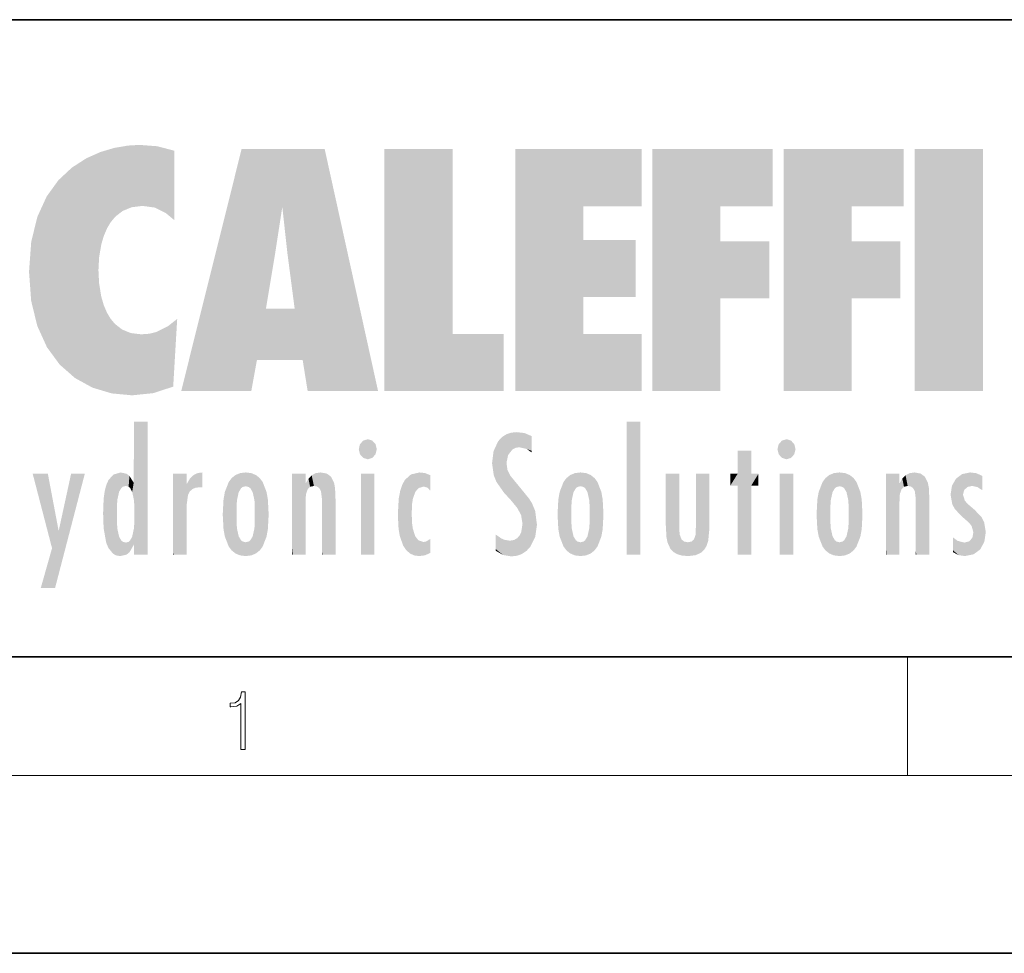
# Model space of a CAD drawing. Extents: x 0 to 210, y 0 to 297.
# Drawn here: x 35 to 68, y 0 to 32 of the extents above; entities that cross this region are included whole.
import ezdxf

# ---------------------------------------------------------------- set-up
doc = ezdxf.new("R2010")
doc.units = 0

msp = doc.modelspace()

# ---------------------------------------------------------------- linework, layer by layer
at = {"color": 7, "lineweight": 35}
for p, q in [((20, 31.5), (200, 31.5)), ((20, 10), (200, 10)), ((20, 10), (200, 10)), ((0, 0), (210, 0))]:
    msp.add_line(p, q, dxfattribs=at)
at = {"color": 7, "lineweight": 13}
for p, q in [((65, 6), (65, 10)), ((204, 6), (16, 6))]:
    msp.add_line(p, q, dxfattribs=at)
msp.add_lwpolyline([(42.503281, 6.874945), (42.640968, 6.874945), (42.640968, 8.819312), (42.51997, 8.819312), (42.488674, 8.644069), (42.41983, 8.524458), (42.305088, 8.454917), (42.150707, 8.435446), (42.142361, 8.435446), (42.142361, 8.315835), (42.163223, 8.315835), (42.367672, 8.34087), (42.503281, 8.424318)], close=True, dxfattribs=at)
at = {"color": 114, "lineweight": 5}
for points in [[(38.686157, 27.252592), (38.813698, 25.172501), (39.077774, 27.275316), (39.179195, 25.217192)], [(39.077774, 27.275316), (39.179195, 25.217192), (39.676224, 27.230614), (39.59428, 25.161049)], [(37.283436, 26.823689), (37.492313, 19.084898), (37.761177, 27.036129)], [(37.492313, 19.084898), (37.692162, 23.050819), (37.761177, 27.036129), (37.714252, 23.477276)], [(37.761177, 27.036129), (37.714252, 23.477276), (37.788872, 23.920311)], [(38.225143, 27.173529), (37.761177, 27.036129), (37.872551, 24.20422), (37.788872, 23.920311)], [(38.225143, 27.173529), (37.872551, 24.20422), (38.111923, 24.675468), (37.987885, 24.471178)], [(38.225143, 27.173529), (38.111923, 24.675468), (38.686157, 27.252592), (38.262947, 24.855347)], [(38.262947, 24.855347), (38.509953, 25.047398), (38.686157, 27.252592), (38.813698, 25.172501)], [(39.676224, 27.230614), (39.59428, 25.161049), (39.967045, 24.97489)], [(40.249393, 27.080276), (39.676224, 27.230614), (40.249393, 24.740677), (39.967045, 24.97489)], [(40.249393, 27.080276), (40.249393, 24.740677), (40.249393, 25.910477), (40.249393, 24.761557)], [(40.249393, 27.080276), (40.249393, 25.910477), (40.249393, 26.906931), (40.249393, 26.638954)], [(40.249393, 27.080276), (40.249393, 26.906931), (40.249393, 27.023785)], [(42.850704, 18.967134), (42.523975, 27.134508), (40.484962, 18.967134)], [(45.329048, 27.134508), (42.523975, 27.134508), (44.067394, 23.646654), (43.898399, 25.184814)], [(43.898399, 25.184814), (42.523975, 27.134508), (43.042213, 20.017813), (42.850704, 18.967134)], [(45.329048, 27.134508), (44.067394, 23.646654), (44.089748, 23.475666), (44.074726, 23.590559)], [(45.329048, 27.134508), (44.089748, 23.475666), (44.21188, 22.541525), (44.123653, 23.216351)], [(45.329048, 27.134508), (44.21188, 22.541525), (44.315235, 21.751013), (44.31348, 21.764442)], [(45.329048, 27.134508), (44.315235, 21.751013), (44.75444, 18.967134), (44.585445, 20.017813)], [(45.329048, 27.134508), (44.75444, 18.967134), (47.131531, 18.967134)], [(47.345814, 27.134508), (49.643982, 27.134508), (47.345814, 18.967134), (49.643982, 20.895159)], [(54.061863, 25.206451), (51.76366, 18.967134), (56.033119, 27.134508), (51.76366, 27.134508)], [(54.061863, 25.206451), (56.033119, 27.134508), (56.033119, 25.206451)], [(58.68914, 25.206451), (56.3909, 18.967134), (60.446365, 27.134508), (56.3909, 27.134508)], [(58.68914, 25.206451), (60.446365, 27.134508), (60.446365, 25.206451)], [(63.11832, 25.206451), (60.820118, 18.967134), (64.875587, 27.134508), (60.820118, 27.134508)], [(63.11832, 25.206451), (64.875587, 27.134508), (64.875587, 25.206451)], [(67.547539, 18.967134), (65.249336, 18.967134), (67.547539, 27.134508), (65.249336, 27.134508)], [(67.547539, 18.967134), (67.547539, 27.134508), (67.547539, 18.967134)], [(36.795135, 26.508978), (36.901737, 19.408924), (37.283436, 26.823689), (37.492313, 19.084898)], [(36.34029, 26.084427), (36.383907, 19.863441), (36.795135, 26.508978), (36.901737, 19.408924)], [(35.943577, 25.535473), (35.954269, 20.448957), (36.34029, 26.084427), (36.383907, 19.863441)], [(35.629662, 24.847553), (35.954269, 20.448957), (35.943577, 25.535473)], [(43.898399, 25.184814), (43.042213, 20.017813), (43.352341, 21.787449), (43.346275, 21.751013)], [(43.898399, 25.184814), (43.352341, 21.787449), (43.394478, 22.040693), (43.365002, 21.863541)], [(43.898399, 25.184814), (43.394478, 22.040693), (43.658245, 23.625854), (43.477818, 22.541525)], [(43.898399, 25.184814), (43.658245, 23.625854), (43.780052, 24.415667), (43.661709, 23.646654)], [(54.061863, 20.895159), (51.76366, 18.967134), (54.061863, 24.068939), (54.061863, 25.206451)], [(56.3909, 18.967134), (58.68914, 25.206451), (58.68914, 18.967134), (58.68914, 24.025667)], [(60.820118, 18.967134), (63.11832, 25.206451), (63.11832, 18.967134), (63.11832, 24.025667)], [(35.423222, 24.006113), (35.628262, 21.165981), (35.629662, 24.847553), (35.954269, 20.448957)], [(35.348923, 22.996586), (35.421333, 22.015022), (35.423222, 24.006113), (35.628262, 21.165981)], [(54.061863, 20.895159), (54.061863, 24.068939), (54.061863, 22.140915)], [(54.061863, 22.140915), (54.061863, 24.068939), (55.830498, 22.140915), (55.830498, 24.068939)], [(58.68914, 18.967134), (58.68914, 24.025667), (58.68914, 22.09761), (60.333778, 24.025667)], [(58.68914, 22.09761), (60.333778, 24.025667), (60.333778, 22.09761)], [(63.11832, 18.967134), (63.11832, 24.025667), (63.11832, 22.09761), (64.762993, 24.025667)], [(63.11832, 22.09761), (64.762993, 24.025667), (64.762993, 22.09761)], [(38.140194, 18.890856), (37.714096, 22.606712), (37.492313, 19.084898), (37.692162, 23.050819)], [(37.86964, 21.874062), (37.787628, 22.157452), (38.140194, 18.890856), (37.714096, 22.606712)], [(37.86964, 21.874062), (38.140194, 18.890856), (37.982235, 21.610163)], [(38.140194, 18.890856), (38.102951, 21.409719), (37.982235, 21.610163)], [(44.585445, 20.017813), (43.39999, 21.751013), (43.042213, 20.017813), (43.346275, 21.751013)], [(44.585445, 20.017813), (44.223118, 21.751013), (43.39999, 21.751013), (44.084244, 21.751013)], [(44.585445, 20.017813), (44.315235, 21.751013), (44.223118, 21.751013), (44.284946, 21.751013)], [(38.829929, 18.826288), (38.249557, 21.234249), (38.140194, 18.890856), (38.102951, 21.409719)], [(40.046303, 21.165112), (40.325146, 20.97328), (40.350632, 21.404415), (40.340622, 21.235071)], [(40.350632, 21.404415), (40.340622, 21.235071), (40.34737, 21.349228)], [(38.781952, 20.927324), (38.488686, 21.047979), (38.829929, 18.826288), (38.249557, 21.234249)], [(39.406925, 20.904562), (39.539616, 18.89942), (39.648804, 20.963295), (40.215523, 19.118832)], [(39.648804, 20.963295), (40.215523, 19.118832), (40.046303, 21.165112), (40.325146, 20.97328)], [(40.283077, 20.261623), (40.325146, 20.97328), (40.216732, 19.139231), (40.215523, 19.118832)], [(39.133995, 20.884413), (38.781952, 20.927324), (39.539616, 18.89942), (38.829929, 18.826288)], [(39.133995, 20.884413), (39.539616, 18.89942), (39.406925, 20.904562)], [(47.345814, 18.967134), (49.643982, 20.895159), (51.367542, 18.967134), (51.367542, 20.895159)], [(54.061863, 20.895159), (56.033119, 20.895159), (51.76366, 18.967134), (56.033119, 18.967134)], [(38.903397, 15.112939), (38.888428, 15.302769), (38.891121, 17.625853), (38.88855, 17.080669)], [(38.903397, 15.112939), (38.891121, 17.625853), (38.892422, 17.90152), (38.892033, 17.818693)], [(38.903397, 15.112939), (38.892422, 17.90152), (38.940308, 17.941181), (38.892609, 17.941181)], [(38.903397, 15.112939), (38.940308, 17.941181), (38.907272, 14.816108)], [(38.950481, 13.445845), (38.907272, 14.816108), (39.189522, 17.941181), (38.940308, 17.941181)], [(38.950481, 13.445845), (39.189522, 17.941181), (39.053928, 13.445845)], [(39.303139, 13.445845), (39.053928, 13.445845), (39.292969, 17.941181), (39.189522, 17.941181)], [(39.303139, 13.445845), (39.292969, 17.941181), (39.350838, 17.941181)], [(39.350838, 13.445845), (39.303139, 13.445845), (39.350838, 17.906908), (39.350838, 17.941181)], [(39.350838, 13.445845), (39.350838, 17.906908), (39.350838, 14.412038), (39.350838, 15.952339)], [(55.982269, 17.941181), (55.982269, 13.445845), (55.524078, 17.941181), (55.524078, 13.445845)], [(55.982269, 17.941181), (55.524078, 17.941181), (55.982269, 17.941181)], [(46.52063, 16.836887), (46.630585, 17.299248), (46.47892, 17.009604), (46.52063, 17.178501)], [(46.52063, 16.836887), (46.935844, 17.299248), (46.630585, 17.299248), (46.786037, 17.345379)], [(46.52063, 16.836887), (47.088223, 17.009604), (46.935844, 17.299248), (47.045609, 17.178501)], [(51.383324, 15.538221), (51.305305, 17.409313), (51.125671, 15.906108), (51.183865, 17.276356)], [(51.383324, 15.538221), (51.465965, 16.549204), (51.305305, 17.409313), (51.45496, 17.50802)], [(51.616768, 17.564173), (51.45496, 17.50802), (51.518856, 16.810593), (51.465965, 16.549204)], [(51.616768, 17.564173), (51.518856, 16.810593), (51.802334, 17.583727), (51.668148, 17.000961)], [(51.668148, 17.000961), (51.774544, 17.055223), (51.802334, 17.583727), (51.899761, 17.074581)], [(51.802334, 17.583727), (51.899761, 17.074581), (52.071606, 17.554585), (52.143757, 17.015884)], [(52.071606, 17.554585), (52.143757, 17.015884), (52.319027, 17.448257)], [(52.318787, 17.42164), (52.319027, 17.448257), (52.31464, 16.95821), (52.143757, 17.015884)], [(52.318787, 17.42164), (52.31464, 16.95821), (52.318409, 17.379187), (52.317303, 17.255701)], [(60.654972, 16.836887), (60.764919, 17.299248), (60.613266, 17.009604), (60.654972, 17.178501)], [(60.654972, 16.836887), (61.070175, 17.299248), (60.764919, 17.299248), (60.920345, 17.345379)], [(60.654972, 16.836887), (61.222565, 17.009604), (61.070175, 17.299248), (61.179951, 17.178501)], [(38.888428, 15.302769), (38.882984, 15.900322), (38.88855, 17.080669)], [(46.52063, 16.836887), (46.935844, 16.714718), (47.088223, 17.009604), (47.045609, 16.836887)], [(51.035496, 16.129967), (51.125671, 15.906108), (51.029781, 16.943932), (51.183865, 17.276356)], [(52.31464, 16.95821), (52.143757, 17.015884), (52.314133, 16.901283)], [(59.727604, 16.955366), (59.269413, 15.780146), (59.269413, 16.180971), (59.020763, 15.780146)], [(59.727604, 13.445845), (59.269413, 13.445845), (59.727604, 16.955366), (59.269413, 15.780146)], [(59.727604, 16.955366), (59.269413, 16.180971), (59.269413, 16.955366)], [(59.727604, 16.180971), (59.727604, 13.445845), (59.727604, 16.955366)], [(60.654972, 16.836887), (61.070175, 16.714718), (61.222565, 17.009604), (61.179951, 16.836887)], [(46.52063, 16.836887), (46.630585, 16.714718), (46.935844, 16.714718), (46.786037, 16.668377)], [(51.035496, 16.129967), (51.029781, 16.943932), (50.978523, 16.538387)], [(60.654972, 16.836887), (60.764919, 16.714718), (61.070175, 16.714718), (60.920345, 16.668377)], [(51.624012, 15.276784), (51.497654, 16.312929), (51.383324, 15.538221), (51.465965, 16.549204)], [(51.624012, 15.276784), (51.620495, 16.083231), (51.497654, 16.312929), (51.60247, 16.105103)], [(36.125637, 13.667894), (35.472443, 16.180971), (36.344982, 14.274477), (35.984219, 16.180971)], [(36.227962, 12.324745), (36.344982, 14.274477), (37.232132, 16.180971), (36.354694, 14.274477)], [(37.232132, 16.180971), (36.354694, 14.274477), (36.769066, 16.180971)], [(37.953003, 13.859357), (37.957512, 15.800388), (38.025723, 13.678757), (38.032223, 15.968724)], [(38.025723, 13.678757), (38.032223, 15.968724), (38.188572, 13.478816), (38.198734, 16.153973)], [(38.188572, 13.478816), (38.198734, 16.153973), (38.298336, 13.422511)], [(38.444187, 16.224279), (38.331154, 15.305006), (38.198734, 16.153973), (38.318092, 15.115333)], [(38.198734, 16.153973), (38.318092, 15.115333), (38.298336, 13.422511), (38.317451, 14.816114)], [(38.466545, 15.701984), (38.389668, 15.57155), (38.444187, 16.224279), (38.331154, 15.305006)], [(38.641335, 16.180151), (38.466545, 15.701984), (38.444187, 16.224279)], [(38.641335, 16.180151), (38.619621, 15.769328), (38.466545, 15.701984), (38.519413, 15.74395)], [(38.619621, 15.769328), (38.641335, 16.180151), (38.710373, 15.74377), (38.738853, 16.106903)], [(38.710373, 15.74377), (38.738853, 16.106903), (38.758839, 15.701528), (38.882877, 15.877683)], [(40.23468, 13.445845), (40.27, 16.180971), (40.212139, 16.152027), (40.212139, 16.180971)], [(40.23468, 13.445845), (40.212139, 16.152027), (40.212139, 13.881045), (40.212139, 14.627445)], [(40.555119, 13.445845), (40.373432, 16.180971), (40.23468, 13.445845), (40.27, 16.180971)], [(40.555119, 13.445845), (40.627003, 13.445845), (40.373432, 16.180971), (40.622601, 16.180971)], [(40.670292, 16.180971), (40.622601, 16.180971), (40.670292, 15.845119), (40.627003, 13.445845)], [(40.670292, 16.180971), (40.670292, 15.845119), (40.670292, 16.013044), (40.670292, 15.870038)], [(40.670292, 16.180971), (40.670292, 16.013044), (40.670292, 16.117584)], [(40.680042, 15.845119), (40.71563, 15.466833), (40.781006, 16.018089)], [(40.71563, 15.466833), (40.77145, 15.577068), (40.781006, 16.018089), (40.855705, 15.658415)], [(40.781006, 16.018089), (40.855705, 15.658415), (40.910885, 16.141848), (40.971924, 15.708767)], [(40.910885, 16.141848), (40.971924, 15.708767), (41.043369, 16.203171), (41.123627, 15.726019)], [(41.201557, 16.224279), (41.043369, 16.203171), (41.162594, 15.723297), (41.123627, 15.726019)], [(41.201557, 16.224279), (41.162594, 15.723297), (41.201557, 15.74509), (41.201557, 15.720576)], [(41.201557, 16.224279), (41.201557, 15.74509), (41.201557, 16.171852), (41.201557, 16.093657)], [(41.95953, 14.05873), (42.090023, 15.901981), (42.090122, 13.725177), (42.189022, 16.033798)], [(42.090122, 13.725177), (42.189022, 16.033798), (42.189117, 13.593486), (42.315311, 16.135538)], [(42.189117, 13.593486), (42.315311, 16.135538), (42.315395, 13.49161)], [(42.472134, 16.201073), (42.368122, 15.291933), (42.315311, 16.135538), (42.355457, 15.102102)], [(42.315311, 16.135538), (42.355457, 15.102102), (42.315395, 13.49161)], [(42.505562, 15.690707), (42.427101, 15.559515), (42.472134, 16.201073), (42.368122, 15.291933)], [(42.66272, 16.224279), (42.505562, 15.690707), (42.472134, 16.201073)], [(42.66272, 16.224279), (42.662704, 15.758511), (42.505562, 15.690707), (42.559742, 15.732952)], [(42.66272, 16.224279), (42.853271, 16.201082), (42.662704, 15.758511), (42.765671, 15.732952)], [(42.853271, 16.201082), (42.819847, 15.690707), (42.765671, 15.732952)], [(43.010071, 16.135569), (42.8983, 15.559515), (42.853271, 16.201082), (42.819847, 15.690707)], [(42.969936, 15.102102), (42.957275, 15.291933), (43.010071, 16.135569), (42.8983, 15.559515)], [(43.010071, 16.135569), (42.969936, 14.521411), (42.969936, 15.102102), (42.969803, 14.805297)], [(43.136353, 16.033863), (43.010151, 13.491678), (43.010071, 16.135569), (42.969936, 14.521411)], [(43.235352, 15.902088), (43.136448, 13.593627), (43.136353, 16.033863), (43.010151, 13.491678)], [(44.285313, 16.180971), (44.227444, 16.180971), (44.566811, 13.445845), (44.249748, 13.445845)], [(44.249748, 13.445845), (44.227444, 16.180971), (44.227444, 14.99937), (44.227444, 16.160727)], [(44.285313, 16.180971), (44.566811, 13.445845), (44.388748, 16.180971)], [(44.637939, 16.180971), (44.388748, 16.180971), (44.637939, 13.445845), (44.566811, 13.445845)], [(44.685635, 16.180971), (44.637939, 16.180971), (44.685635, 13.461077), (44.685635, 13.445845)], [(44.637939, 16.180971), (44.637939, 13.445845), (44.685635, 13.445845)], [(44.685635, 16.180971), (44.685635, 13.461077), (44.685635, 14.830069), (44.685635, 14.298869)], [(44.685635, 16.180971), (44.685635, 14.830069), (44.685635, 15.110693), (44.685635, 15.025479)], [(44.685635, 16.180971), (44.685635, 15.110693), (44.685635, 15.866831), (44.685635, 15.151895)], [(44.685635, 16.180971), (44.685635, 15.866831), (44.685635, 16.023901), (44.685635, 15.890141)], [(44.685635, 16.180971), (44.685635, 16.023901), (44.685635, 16.121679)], [(44.695351, 15.866831), (44.702, 15.505215), (44.781944, 16.016357)], [(44.702, 15.505215), (44.757126, 15.661009), (44.781944, 16.016357), (44.837967, 15.739766)], [(44.781944, 16.016357), (44.837967, 15.739766), (44.890938, 16.128822), (44.963501, 15.769328)], [(44.890938, 16.128822), (44.963501, 15.769328), (45.026443, 16.199654), (45.068321, 15.750397)], [(45.026443, 16.199654), (45.068321, 15.750397), (45.192577, 16.224279)], [(45.068321, 15.750397), (45.142559, 15.69912), (45.192577, 16.224279), (45.202854, 15.594736)], [(45.192577, 16.224279), (45.202854, 15.594736), (45.399006, 16.186644), (45.236473, 15.336044)], [(45.258774, 13.445845), (45.575813, 13.445845), (45.236473, 15.336044), (45.399006, 16.186644)], [(45.575813, 13.445845), (45.539364, 16.083862), (45.399006, 16.186644)], [(45.646938, 13.445845), (45.645733, 15.871747), (45.575813, 13.445845), (45.539364, 16.083862)], [(47.01022, 16.180971), (47.01022, 13.445845), (46.552029, 16.180971), (46.552029, 13.445845)], [(47.01022, 16.180971), (46.552029, 16.180971), (47.01022, 16.180971)], [(48.08292, 13.598426), (48.040989, 15.977351), (47.976856, 13.75724), (47.9478, 15.811209)], [(48.223244, 13.480231), (48.241783, 16.157082), (48.08292, 13.598426), (48.040989, 15.977351)], [(48.278358, 14.513562), (48.266281, 14.837784), (48.223244, 13.480231), (48.241783, 16.157082)], [(48.241783, 16.157082), (48.305008, 15.335792), (48.529503, 16.224279), (48.39048, 15.574364)], [(48.266281, 14.837784), (48.278614, 15.157824), (48.241783, 16.157082), (48.305008, 15.335792)], [(48.39048, 15.574364), (48.50378, 15.698711), (48.529503, 16.224279), (48.670826, 15.747692)], [(48.529503, 16.224279), (48.670826, 15.747692), (48.717785, 16.202604), (48.798206, 15.7111)], [(48.895084, 16.132219), (48.717785, 16.202604), (48.885296, 15.617664), (48.798206, 15.7111)], [(48.895084, 16.132219), (48.885296, 15.617664), (48.895084, 15.671221), (48.895084, 15.617664)], [(48.895084, 16.132219), (48.895084, 15.671221), (48.895084, 16.06724), (48.895084, 15.951075)], [(51.64925, 16.048342), (51.620495, 16.083231), (51.838448, 15.014742), (51.624012, 15.276784)], [(51.64925, 16.048342), (51.838448, 15.014742), (51.732891, 15.946861)], [(53.49073, 16.034004), (53.490635, 13.593486), (53.391739, 15.902319), (53.39164, 13.725177)], [(53.616985, 16.135637), (53.616905, 13.49161), (53.49073, 16.034004), (53.490635, 13.593486)], [(53.616985, 16.135637), (53.656986, 14.521411), (53.616905, 13.49161), (53.669643, 14.334299)], [(53.773739, 16.201099), (53.669643, 15.291933), (53.616985, 16.135637)], [(53.669643, 15.291933), (53.656986, 15.102102), (53.616985, 16.135637), (53.656986, 14.521411)], [(53.773739, 16.201099), (53.807068, 15.690707), (53.669643, 15.291933), (53.728615, 15.559515)], [(53.964222, 16.224279), (53.807068, 15.690707), (53.773739, 16.201099)], [(53.964222, 16.224279), (53.964211, 15.758511), (53.807068, 15.690707), (53.861244, 15.732952)], [(53.964222, 16.224279), (54.154808, 16.201073), (53.964211, 15.758511), (54.067173, 15.732952)], [(54.154808, 16.201073), (54.121353, 15.690707), (54.067173, 15.732952)], [(54.311626, 16.135538), (54.19981, 15.559515), (54.154808, 16.201073), (54.121353, 15.690707)], [(54.271465, 15.102102), (54.258797, 15.291933), (54.311626, 16.135538), (54.19981, 15.559515)], [(54.271465, 14.521411), (54.311626, 16.135538), (54.258797, 14.334299), (54.311546, 13.49161)], [(54.271465, 14.521411), (54.271332, 14.805297), (54.311626, 16.135538), (54.271465, 15.102102)], [(54.311546, 13.49161), (54.311626, 16.135538), (54.43782, 13.593486), (54.437916, 16.033798)], [(54.43782, 13.593486), (54.437916, 16.033798), (54.536819, 13.725177), (54.536919, 15.901981)], [(56.865845, 14.034844), (56.901367, 16.180971), (56.843502, 16.168652), (56.843502, 16.180971)], [(56.865845, 14.034844), (56.843502, 16.168652), (56.843502, 14.837082), (56.843502, 15.455974)], [(56.865845, 14.034844), (56.901131, 13.862751), (56.901367, 16.180971), (56.998001, 13.650277)], [(56.901367, 16.180971), (56.998001, 13.650277), (57.004807, 16.180971), (57.095737, 13.544848)], [(57.004807, 16.180971), (57.095737, 13.544848), (57.253998, 16.180971), (57.226295, 13.467102)], [(57.253998, 16.180971), (57.226295, 13.467102), (57.303623, 14.235115), (57.394173, 13.419009)], [(57.301693, 16.180971), (57.253998, 16.180971), (57.301693, 14.481573), (57.301693, 14.469444)], [(57.253998, 16.180971), (57.303623, 14.235115), (57.301693, 14.469444)], [(57.301693, 16.180971), (57.301693, 14.481573), (57.301693, 15.792457), (57.301693, 15.18318)], [(57.301693, 16.180971), (57.301693, 15.792457), (57.301693, 16.13032), (57.301693, 16.026585)], [(58.037521, 13.518874), (57.976162, 16.180971), (57.857346, 16.180971), (57.905037, 16.180971)], [(58.037521, 13.518874), (57.857346, 16.180971), (57.857346, 15.167436), (57.857346, 16.161892)], [(58.293201, 16.180971), (57.976162, 16.180971), (58.140209, 13.616351), (58.037521, 13.518874)], [(58.293201, 16.180971), (58.140209, 13.616351), (58.274265, 13.910431), (58.216328, 13.74018)], [(58.293201, 16.180971), (58.274265, 13.910431), (58.315502, 14.33408)], [(58.315502, 16.180971), (58.293201, 16.180971), (58.315502, 14.347165), (58.315502, 14.33408)], [(58.315502, 16.180971), (58.315502, 14.347165), (58.315502, 15.761732), (58.315502, 15.104263)], [(58.315502, 16.180971), (58.315502, 15.761732), (58.315502, 16.126316), (58.315502, 16.014378)], [(59.269413, 16.180971), (59.020763, 15.780146), (59.020763, 16.180971)], [(59.727604, 16.180971), (59.971287, 16.180971), (59.727604, 13.445845), (59.727604, 15.780146)], [(59.727604, 15.780146), (59.971287, 16.180971), (59.971287, 15.780146)], [(61.144527, 16.180971), (61.144527, 13.445845), (60.686375, 16.180971), (60.686375, 13.445845)], [(61.144527, 16.180971), (60.686375, 16.180971), (61.144527, 16.180971)], [(62.004578, 14.058552), (62.135235, 15.902357), (62.135242, 13.72496), (62.234226, 16.034027)], [(62.135242, 13.72496), (62.234226, 16.034027), (62.234234, 13.593353), (62.360477, 16.135647)], [(62.234234, 13.593353), (62.360477, 16.135647), (62.360485, 13.491547)], [(62.517227, 16.201103), (62.413113, 15.291933), (62.360477, 16.135647), (62.400448, 15.102102)], [(62.360477, 16.135647), (62.400448, 15.102102), (62.360485, 13.491547)], [(62.550552, 15.690707), (62.472095, 15.559515), (62.517227, 16.201103), (62.413113, 15.291933)], [(62.707703, 16.224279), (62.550552, 15.690707), (62.517227, 16.201103)], [(62.707703, 16.224279), (62.707699, 15.758511), (62.550552, 15.690707), (62.604733, 15.732952)], [(62.707703, 16.224279), (62.898251, 16.201086), (62.707699, 15.758511), (62.810661, 15.732952)], [(62.898251, 16.201086), (62.864841, 15.690707), (62.810661, 15.732952)], [(63.055042, 16.135582), (62.943302, 15.559515), (62.898251, 16.201086), (62.864841, 15.690707)], [(63.014954, 15.102102), (63.002285, 15.291933), (63.055042, 16.135582), (62.943302, 15.559515)], [(63.055042, 16.135582), (63.014954, 14.521411), (63.014954, 15.102102), (63.01482, 14.805297)], [(63.18132, 16.03389), (63.055046, 13.491618), (63.055042, 16.135582), (63.014954, 14.521411)], [(63.280319, 15.902132), (63.181324, 13.593503), (63.18132, 16.03389), (63.055046, 13.491618)], [(64.33033, 16.180971), (64.272461, 16.180971), (64.611832, 13.445845), (64.294762, 13.445845)], [(64.294762, 13.445845), (64.272461, 16.180971), (64.272461, 14.99937), (64.272461, 16.160727)], [(64.33033, 16.180971), (64.611832, 13.445845), (64.433769, 16.180971)], [(64.682961, 16.180971), (64.433769, 16.180971), (64.682961, 13.445845), (64.611832, 13.445845)], [(64.730652, 16.180971), (64.682961, 16.180971), (64.730652, 13.461077), (64.730652, 13.445845)], [(64.682961, 16.180971), (64.682961, 13.445845), (64.730652, 13.445845)], [(64.730652, 16.180971), (64.730652, 13.461077), (64.730652, 14.830069), (64.730652, 14.298869)], [(64.730652, 16.180971), (64.730652, 14.830069), (64.730652, 15.110693), (64.730652, 15.025479)], [(64.730652, 16.180971), (64.730652, 15.110693), (64.730652, 15.866831), (64.730652, 15.151895)], [(64.730652, 16.180971), (64.730652, 15.866831), (64.730652, 16.023901), (64.730652, 15.890141)], [(64.730652, 16.180971), (64.730652, 16.023901), (64.730652, 16.121679)], [(64.740372, 15.866831), (64.747002, 15.505215), (64.826958, 16.016357)], [(64.747002, 15.505215), (64.802124, 15.661009), (64.826958, 16.016357), (64.882973, 15.739766)], [(64.826958, 16.016357), (64.882973, 15.739766), (64.935959, 16.128822), (65.008514, 15.769328)], [(64.935959, 16.128822), (65.008514, 15.769328), (65.071472, 16.199654), (65.113335, 15.750397)], [(65.071472, 16.199654), (65.113335, 15.750397), (65.237595, 16.224279)], [(65.113335, 15.750397), (65.187569, 15.69912), (65.237595, 16.224279), (65.247856, 15.594736)], [(65.237595, 16.224279), (65.247856, 15.594736), (65.444023, 16.186644), (65.281456, 15.336044)], [(65.303757, 13.445845), (65.620796, 13.445845), (65.281456, 15.336044), (65.444023, 16.186644)], [(65.620796, 13.445845), (65.584373, 16.083862), (65.444023, 16.186644)], [(65.691917, 13.445845), (65.690727, 15.871747), (65.620796, 13.445845), (65.584373, 16.083862)], [(66.5037, 15.776445), (66.455727, 15.476852), (66.638489, 16.013062), (66.512764, 15.15277)], [(66.512764, 15.15277), (66.600975, 14.987792), (66.638489, 16.013062), (66.840767, 14.736892)], [(66.638489, 16.013062), (66.840767, 14.736892), (66.846405, 16.16843), (66.874908, 15.476852)], [(66.846405, 16.16843), (66.91787, 15.634509), (67.113739, 16.224279)], [(66.846405, 16.16843), (66.874908, 15.476852), (66.91787, 15.634509)], [(66.91787, 15.634509), (67.030159, 15.734416), (67.113739, 16.224279), (67.18689, 15.769328)], [(67.113739, 16.224279), (67.18689, 15.769328), (67.33004, 16.197199), (67.366592, 15.728703)], [(67.528038, 16.105103), (67.33004, 16.197199), (67.528038, 15.623034), (67.366592, 15.728703)], [(67.528038, 16.105103), (67.528038, 15.623034), (67.528038, 15.935393), (67.528038, 15.673213)], [(67.528038, 16.105103), (67.528038, 15.935393), (67.528038, 16.044224)], [(37.867718, 15.339612), (37.906555, 15.609497), (37.953003, 13.859357), (37.957512, 15.800388)], [(38.758839, 15.701528), (38.882877, 15.877683), (38.830692, 15.570341)], [(38.888428, 15.302769), (38.830692, 15.570341), (38.882984, 15.900322), (38.882877, 15.877683)], [(40.627003, 13.445845), (40.675205, 13.445845), (40.670292, 15.845119), (40.675205, 15.168117)], [(40.670292, 15.845119), (40.675205, 15.168117), (40.680042, 15.845119), (40.71563, 15.466833)], [(41.914253, 14.308907), (41.959496, 15.566788), (41.95953, 14.05873), (42.090023, 15.901981)], [(43.365921, 15.566876), (43.235451, 13.725408), (43.235352, 15.902088), (43.136448, 13.593627)], [(44.695351, 15.866831), (44.685635, 15.866831), (44.702, 15.505215), (44.688343, 15.384907)], [(44.688343, 15.384907), (44.685635, 15.866831), (44.685635, 15.151895)], [(45.69463, 13.445845), (45.678856, 15.698791), (45.646938, 13.445845), (45.645733, 15.871747)], [(45.69463, 15.325189), (45.678856, 15.698791), (45.69463, 13.45916), (45.69463, 13.445845)], [(47.976856, 13.75724), (47.9478, 15.811209), (47.881809, 15.619346)], [(51.732891, 15.946861), (51.838448, 15.014742), (51.934387, 15.702379), (51.960522, 14.775161)], [(51.934387, 15.702379), (51.960522, 14.775161), (51.972946, 15.655599), (52.007015, 14.491114)], [(51.972946, 15.655599), (52.007015, 14.491114), (52.22905, 15.340509)], [(53.391739, 15.902319), (53.39164, 13.725177), (53.261093, 15.56707), (53.261059, 14.05873)], [(54.536819, 13.725177), (54.536919, 15.901981), (54.667408, 14.05873), (54.667442, 15.566788)], [(61.959278, 14.308782), (62.004574, 15.567101), (62.004578, 14.058552), (62.135235, 15.902357)], [(63.4109, 15.566914), (63.280323, 13.725206), (63.280319, 15.902132), (63.181324, 13.593503)], [(64.740372, 15.866831), (64.730652, 15.866831), (64.747002, 15.505215), (64.733353, 15.384907)], [(64.733353, 15.384907), (64.730652, 15.866831), (64.730652, 15.151895)], [(65.739609, 13.445845), (65.723839, 15.698791), (65.691917, 13.445845), (65.690727, 15.871747)], [(65.739609, 15.325189), (65.723839, 15.698791), (65.739609, 13.45916), (65.739609, 13.445845)], [(37.866436, 14.347495), (37.849545, 14.848601), (37.953003, 13.859357), (37.867718, 15.339612)], [(41.887703, 14.805297), (41.914242, 15.313759), (41.914253, 14.308907), (41.959496, 15.566788)], [(43.411194, 15.313822), (43.365955, 14.058922), (43.365921, 15.566876), (43.235451, 13.725408)], [(43.437744, 14.805297), (43.411205, 14.30904), (43.411194, 15.313822), (43.365955, 14.058922)], [(45.258774, 13.445845), (45.236473, 15.336044), (45.236473, 14.234088), (45.236473, 15.315304)], [(45.69463, 15.325189), (45.69463, 13.45916), (45.69463, 14.898584), (45.69463, 14.229561)], [(45.69463, 15.325189), (45.69463, 14.898584), (45.69463, 15.269573), (45.69463, 15.155668)], [(47.798374, 14.789032), (47.822823, 14.325363), (47.828228, 15.340313), (47.86311, 14.085246)], [(47.828228, 15.340313), (47.86311, 14.085246), (47.881809, 15.619346), (47.976856, 13.75724)], [(52.265995, 13.709874), (52.22905, 15.340509), (52.136028, 13.572425), (52.007015, 14.491114)], [(52.435772, 14.049718), (52.326817, 15.184536), (52.265995, 13.709874), (52.22905, 15.340509)], [(53.215794, 15.313957), (53.215782, 14.308907), (53.189232, 14.805297)], [(53.261093, 15.56707), (53.261059, 14.05873), (53.215794, 15.313957), (53.215782, 14.308907)], [(54.667408, 14.05873), (54.667442, 15.566788), (54.712685, 14.308907), (54.7127, 15.313759)], [(54.712685, 14.308907), (54.7127, 15.313759), (54.739235, 14.805297)], [(61.93272, 14.805297), (61.959278, 15.313979), (61.959278, 14.308782), (62.004574, 15.567101)], [(63.456177, 15.313848), (63.410904, 14.058755), (63.4109, 15.566914), (63.280323, 13.725206)], [(63.482727, 14.805297), (63.456177, 14.308924), (63.456177, 15.313848), (63.410904, 14.058755)], [(65.303757, 13.445845), (65.281456, 15.336044), (65.281456, 14.234088), (65.281456, 15.315304)], [(65.739609, 15.325189), (65.739609, 13.45916), (65.739609, 14.898584), (65.739609, 14.229561)], [(65.739609, 15.325189), (65.739609, 14.898584), (65.739609, 15.269573), (65.739609, 15.155668)], [(67.080559, 14.526912), (66.874908, 15.476852), (66.840767, 14.736892)], [(67.080559, 14.526912), (67.024399, 15.169096), (66.874908, 15.476852), (66.935341, 15.277675)], [(40.675205, 15.168117), (40.675205, 13.445845), (40.675205, 14.164061), (40.675205, 13.458049)], [(40.675205, 15.168117), (40.675205, 14.164061), (40.675205, 15.012761), (40.675205, 14.777164)], [(40.675205, 15.168117), (40.675205, 15.012761), (40.675205, 15.117146)], [(42.355457, 15.102102), (42.355461, 14.521411), (42.315395, 13.49161), (42.368118, 14.334299)], [(42.355606, 14.805297), (42.355461, 14.521411), (42.355457, 15.102102)], [(44.249748, 13.445845), (44.227444, 14.99937), (44.227444, 13.684259), (44.227444, 14.047142)], [(52.494495, 14.458627), (52.432922, 14.931441), (52.435772, 14.049718), (52.326817, 15.184536)], [(53.657135, 14.805297), (53.656986, 14.521411), (53.656986, 15.102102)], [(58.037521, 13.518874), (57.857346, 15.167436), (57.857346, 14.545644), (57.857346, 14.708115)], [(62.400448, 15.102102), (62.400448, 14.521411), (62.360485, 13.491547), (62.413113, 14.334299)], [(62.400589, 14.805297), (62.400448, 14.521411), (62.400448, 15.102102)], [(64.294762, 13.445845), (64.272461, 14.99937), (64.272461, 13.684259), (64.272461, 14.047142)], [(67.263611, 14.965698), (67.024399, 15.169096), (67.16877, 14.413084), (67.080559, 14.526912)], [(67.263611, 14.965698), (67.16877, 14.413084), (67.225815, 14.20409)], [(67.456139, 13.627954), (67.263611, 14.965698), (67.233772, 13.461683), (67.225815, 14.20409)], [(67.596268, 13.884608), (67.501381, 14.714965), (67.456139, 13.627954), (67.263611, 14.965698)], [(38.298336, 13.422511), (38.317451, 14.816114), (38.318092, 14.513367)], [(38.950481, 13.445845), (38.892609, 13.445845), (38.907272, 14.816108), (38.903397, 14.51813)], [(56.865845, 14.034844), (56.843502, 14.837082), (56.843502, 14.493889), (56.843502, 14.59926)], [(67.645004, 14.214908), (67.588638, 14.547216), (67.596268, 13.884608), (67.501381, 14.714965)], [(38.331154, 14.322731), (38.429543, 13.40254), (38.318092, 14.513367), (38.298336, 13.422511)], [(38.331154, 14.322731), (38.389668, 14.055454), (38.429543, 13.40254), (38.466545, 13.924851)], [(38.892609, 13.797904), (38.830692, 14.057858), (38.888428, 14.327185)], [(38.903397, 14.51813), (38.892609, 13.771784), (38.888428, 14.327185), (38.892609, 13.797904)], [(38.903397, 14.51813), (38.892609, 13.445845), (38.892609, 13.621874), (38.892609, 13.471964)], [(38.903397, 14.51813), (38.892609, 13.621874), (38.892609, 13.771784), (38.892609, 13.731461)], [(39.350838, 13.445845), (39.350838, 14.412038), (39.350838, 13.571055), (39.350838, 13.828361)], [(42.315395, 13.49161), (42.368118, 14.334299), (42.472183, 13.425858), (42.427097, 14.067889)], [(42.853325, 13.425877), (42.898293, 14.067889), (43.010151, 13.491678), (42.957272, 14.334299)], [(43.010151, 13.491678), (42.957272, 14.334299), (42.969936, 14.521411)], [(48.36076, 13.422839), (48.304153, 14.324327), (48.223244, 13.480231), (48.278358, 14.513562)], [(48.36076, 13.422839), (48.524609, 13.40254), (48.304153, 14.324327), (48.387592, 14.066286)], [(52.136028, 13.572425), (52.007015, 14.491114), (51.979618, 13.470026), (51.962959, 14.208882)], [(53.616905, 13.49161), (53.669643, 14.334299), (53.773685, 13.425858), (53.728615, 14.067889)], [(54.154755, 13.425858), (54.19981, 14.067889), (54.311546, 13.49161), (54.258797, 14.334299)], [(56.865845, 14.034844), (56.843502, 14.493889), (56.843502, 14.442439)], [(58.037521, 13.518874), (57.857346, 14.442439), (57.851238, 13.432425), (57.856575, 14.213815)], [(58.037521, 13.518874), (57.857346, 14.545644), (57.857346, 14.442439), (57.857346, 14.469669)], [(62.360485, 13.491547), (62.413113, 14.334299), (62.517231, 13.425841), (62.472092, 14.067889)], [(62.898251, 13.425861), (62.943298, 14.067889), (63.055046, 13.491618), (63.002285, 14.334299)], [(63.055046, 13.491618), (63.002285, 14.334299), (63.014954, 14.521411)], [(36.227962, 12.324745), (35.745411, 12.324745), (36.344982, 14.274477), (36.125637, 13.667894)], [(38.742447, 13.534947), (38.758839, 13.925757), (38.892609, 13.797904), (38.830692, 14.057858)], [(42.472183, 13.425858), (42.427097, 14.067889), (42.505558, 13.936457)], [(42.765675, 13.894021), (42.819843, 13.936457), (42.853325, 13.425877), (42.898293, 14.067889)], [(45.258774, 13.445845), (45.236473, 14.234088), (45.236473, 13.558049), (45.236473, 13.734694)], [(48.524609, 13.40254), (48.498135, 13.93097), (48.387592, 14.066286)], [(48.895084, 13.982039), (48.751007, 13.892576), (48.895084, 13.533739), (48.895084, 13.510803)], [(48.895084, 13.982039), (48.895084, 13.533739), (48.895084, 13.932988), (48.895084, 13.859834)], [(51.349007, 13.438418), (51.294338, 13.996536), (51.095528, 14.107046), (51.095528, 14.133665)], [(51.349007, 13.438418), (51.095528, 14.107046), (51.095528, 13.643588), (51.095528, 13.728506)], [(51.400967, 13.950713), (51.294338, 13.996536), (51.631683, 13.391703), (51.349007, 13.438418)], [(51.714775, 13.943495), (51.815506, 13.411979), (51.823586, 14.00247), (51.979618, 13.470026)], [(51.823586, 14.00247), (51.979618, 13.470026), (51.905865, 14.09304)], [(51.979618, 13.470026), (51.962959, 14.208882), (51.905865, 14.09304)], [(53.773685, 13.425858), (53.728615, 14.067889), (53.807068, 13.936457)], [(54.067173, 13.894021), (54.121353, 13.936457), (54.154755, 13.425858), (54.19981, 14.067889)], [(57.303623, 14.235115), (57.394173, 13.419009), (57.316879, 14.118469)], [(57.394173, 13.419009), (57.372459, 13.969999), (57.316879, 14.118469)], [(57.603878, 13.40254), (57.455147, 13.895913), (57.394173, 13.419009), (57.372459, 13.969999)], [(57.851238, 13.432425), (57.791653, 13.962997), (57.603878, 13.40254), (57.711254, 13.893912)], [(57.851238, 13.432425), (57.856575, 14.213815), (57.791653, 13.962997), (57.844627, 14.102723)], [(62.517231, 13.425841), (62.472092, 14.067889), (62.550552, 13.936457)], [(62.810665, 13.894021), (62.864841, 13.936457), (62.898251, 13.425861), (62.943298, 14.067889)], [(65.303757, 13.445845), (65.281456, 14.234088), (65.281456, 13.558049), (65.281456, 13.734694)], [(66.729286, 13.432987), (66.693878, 13.916165), (66.538582, 13.97893), (66.538582, 14.030791)], [(66.729286, 13.432987), (66.538582, 13.97893), (66.538582, 13.595453), (66.538582, 13.707939)], [(67.087173, 13.900396), (67.233772, 13.461683), (67.190613, 14.020345)], [(67.233772, 13.461683), (67.225815, 14.20409), (67.190613, 14.020345)], [(38.429543, 13.40254), (38.466545, 13.924851), (38.641689, 13.452075), (38.519413, 13.882858)], [(38.519413, 13.882858), (38.619621, 13.857473), (38.641689, 13.452075), (38.710373, 13.883213)], [(38.641689, 13.452075), (38.710373, 13.883213), (38.742447, 13.534947), (38.758839, 13.925757)], [(40.23468, 13.445845), (40.212139, 13.881045), (40.212139, 13.500749), (40.212139, 13.615227)], [(42.662724, 13.40254), (42.472183, 13.425858), (42.559746, 13.894021), (42.505558, 13.936457)], [(42.662724, 13.40254), (42.559746, 13.894021), (42.765675, 13.894021), (42.662724, 13.86831)], [(42.662724, 13.40254), (42.765675, 13.894021), (42.853325, 13.425877)], [(44.249748, 13.445845), (44.227444, 13.684259), (44.227444, 13.474788), (44.227444, 13.523959)], [(48.717144, 13.428255), (48.661076, 13.879147), (48.524609, 13.40254), (48.498135, 13.93097)], [(48.895084, 13.510803), (48.751007, 13.892576), (48.717144, 13.428255), (48.661076, 13.879147)], [(51.349007, 13.438418), (51.095528, 13.643588), (51.095528, 13.586657)], [(51.400967, 13.950713), (51.631683, 13.391703), (51.578075, 13.922432)], [(51.578075, 13.922432), (51.631683, 13.391703), (51.714775, 13.943495), (51.815506, 13.411979)], [(53.964214, 13.40254), (53.773685, 13.425858), (53.861248, 13.894021), (53.807068, 13.936457)], [(53.964214, 13.40254), (53.861248, 13.894021), (54.067173, 13.894021), (53.964214, 13.86831)], [(53.964214, 13.40254), (54.067173, 13.894021), (54.154755, 13.425858)], [(57.711254, 13.893912), (57.584412, 13.86831), (57.603878, 13.40254), (57.455147, 13.895913)], [(62.707703, 13.40254), (62.517231, 13.425841), (62.604733, 13.894021), (62.550552, 13.936457)], [(62.707703, 13.40254), (62.604733, 13.894021), (62.810665, 13.894021), (62.707703, 13.86831)], [(62.707703, 13.40254), (62.810665, 13.894021), (62.898251, 13.425861)], [(64.294762, 13.445845), (64.272461, 13.684259), (64.272461, 13.474788), (64.272461, 13.523959)], [(66.693878, 13.916165), (66.729286, 13.432987), (66.918732, 13.857473), (66.938309, 13.40254)], [(66.918732, 13.857473), (66.938309, 13.40254), (67.087173, 13.900396), (67.233772, 13.461683)], [(39.350838, 13.445845), (39.350838, 13.571055), (39.350838, 13.492214)], [(40.23468, 13.445845), (40.212139, 13.500749), (40.212139, 13.445845)], [(44.249748, 13.445845), (44.227444, 13.474788), (44.227444, 13.445845)], [(45.258774, 13.445845), (45.236473, 13.558049), (45.236473, 13.445845), (45.236473, 13.482178)], [(64.294762, 13.445845), (64.272461, 13.474788), (64.272461, 13.445845)], [(65.303757, 13.445845), (65.281456, 13.558049), (65.281456, 13.445845), (65.281456, 13.482178)], [(66.729286, 13.432987), (66.538582, 13.595453), (66.538582, 13.53253)]]:
    msp.add_solid(points, dxfattribs=at)

doc.saveas('drawing.dxf')
